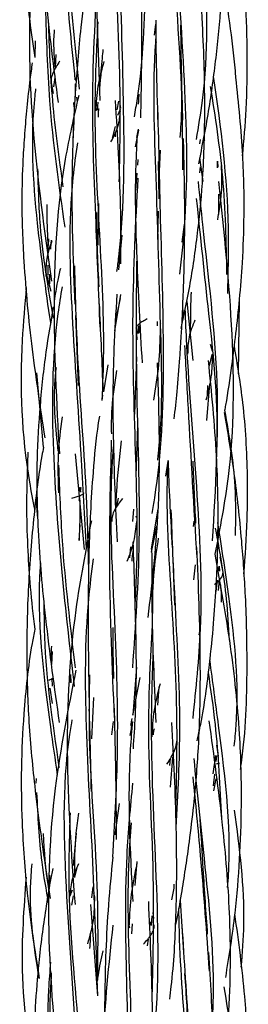
# Model space of a CAD drawing. Units: millimetres. Extents: x 8 to 438, y 8 to 308.
# Drawn here: x 194 to 196, y 56 to 65 of the extents above; entities that cross this region are included whole.
import ezdxf

# ---------------------------------------------------------------- set-up
doc = ezdxf.new("R2010")
doc.units = ezdxf.units.MM
doc.header["$LTSCALE"] = 1.5

msp = doc.modelspace()

# ---------------------------------------------------------------- linework, layer by layer
at = {"color": 7, "linetype": 'Continuous', "lineweight": 25}
for p, q in [((195.5745, 64.5479), (195.5866, 64.6422)), ((194.5296, 64.4966), (194.5271, 64.3516)), ((195.5799, 64.4199), (195.5929, 64.4883)), ((194.7112, 64.3781), (194.7043, 64.2667)), ((194.6678, 64.1465), (194.6868, 64.0346)), ((194.6937, 64.0946), (194.7048, 64.176)), ((194.8873, 64.1464), (194.8783, 64.1834)), ((194.8811, 64.1199), (194.8797, 64.0026)), ((194.8723, 63.9171), (194.868, 63.9557)), ((194.8996, 63.9638), (194.8956, 64.0048)), ((195.0799, 63.9587), (195.0727, 63.8898)), ((195.2598, 63.9678), (195.2446, 63.8919)), ((195.2789, 63.9058), (195.2744, 63.9422)), ((195.2537, 63.847), (195.2784, 63.8983)), ((195.2079, 63.6427), (195.2347, 63.7469)), ((195.2317, 63.6954), (195.2294, 63.6547)), ((195.4347, 63.7148), (195.4067, 63.5689)), ((195.4213, 63.6507), (195.4352, 63.7219)), ((195.9736, 63.5946), (195.9798, 63.6322)), ((196.012, 63.6269), (196.0053, 63.615)), ((195.6191, 63.3553), (195.6286, 63.5386)), ((195.4281, 63.4087), (195.4316, 63.4559)), ((195.6082, 63.4394), (195.6129, 63.1127)), ((195.9702, 63.4717), (195.9992, 63.2651)), ((196.1264, 63.3851), (196.1279, 63.444)), ((196.1279, 63.444), (196.1306, 63.3913)), ((195.4121, 63.1885), (195.4229, 63.3374)), ((195.9752, 63.3942), (195.9684, 63.3393)), ((195.085, 63.0709), (195.0775, 62.7069)), ((195.6042, 62.7552), (195.6103, 63.0048)), ((195.8183, 62.7319), (195.8395, 62.889)), ((194.645, 62.7623), (194.6442, 62.7047)), ((195.2892, 62.7938), (195.26, 62.4902)), ((194.6417, 62.5301), (194.6406, 62.4505)), ((194.6264, 62.4582), (194.6656, 62.3021)), ((194.6517, 62.4517), (194.6562, 62.3666)), ((194.6588, 62.3965), (194.6605, 62.4515)), ((195.228, 61.9547), (195.2808, 62.275)), ((195.275, 62.24), (195.2393, 62.0745)), ((195.8578, 62.2143), (195.9102, 61.6969)), ((196.312, 61.578), (196.32, 62.2248)), ((195.8281, 62.0673), (195.8226, 62.165)), ((194.883, 62.0915), (194.9056, 61.4763)), ((195.4498, 62.003), (195.4339, 61.9334)), ((195.4339, 61.9334), (195.4386, 62.0009)), ((195.6299, 62.0193), (195.625, 62.0252)), ((195.4174, 61.9353), (195.4208, 61.8763)), ((196.0829, 61.7789), (196.0674, 61.8361)), ((195.4017, 61.2257), (195.421, 61.7268)), ((196.0572, 61.6491), (196.0792, 61.7487)), ((195.1663, 61.6567), (195.1274, 61.4216)), ((194.6023, 60.9356), (194.5429, 61.5867)), ((196.0348, 61.1707), (196.0601, 61.4925)), ((196.0392, 61.4766), (196.038, 61.393)), ((195.1174, 61.3473), (195.1225, 61.3917)), ((195.425, 61.1231), (195.4114, 60.6828)), ((194.9618, 60.0407), (194.8821, 60.8784)), ((195.6751, 60.6818), (195.6959, 60.814)), ((194.9207, 60.585), (194.9207, 60.547)), ((194.9285, 60.5832), (194.9238, 60.5476)), ((194.9289, 60.5428), (194.924, 60.5801)), ((194.5539, 60.3106), (194.5395, 60.4954)), ((194.918, 60.5045), (194.9133, 60.4695)), ((195.2454, 60.4184), (195.2609, 60.49)), ((195.391, 60.3944), (195.3823, 60.2851)), ((195.4168, 60.3201), (195.4145, 60.3326)), ((195.6052, 60.3959), (195.546, 60.0434)), ((194.9142, 60.1184), (194.9246, 60.2551)), ((195.5499, 60.0162), (195.5965, 60.2433)), ((195.9192, 60.2882), (195.9148, 60.2424)), ((195.3648, 60.0621), (195.3573, 59.9677)), ((196.1774, 59.8418), (196.1495, 59.9767)), ((195.7356, 59.956), (195.7497, 59.5511)), ((195.9196, 59.775), (195.9334, 59.9055)), ((196.1362, 59.8521), (196.1406, 59.893)), ((196.1406, 59.893), (196.1438, 59.85)), ((196.1168, 59.673), (196.1273, 59.7695)), ((196.1429, 59.771), (196.1333, 59.6796)), ((196.1599, 59.6245), (196.1599, 59.5794)), ((195.9674, 59.2905), (195.9779, 59.3539)), ((194.6797, 59.146), (194.6734, 59.0316)), ((194.8392, 58.9457), (194.8413, 58.8727)), ((195.418, 59.0091), (195.386, 58.5893)), ((194.6823, 58.8423), (194.6796, 58.912)), ((194.8401, 58.9147), (194.8359, 58.8747)), ((195.3859, 58.5878), (195.4498, 58.9193)), ((194.6584, 58.8256), (194.6794, 58.6898)), ((195.6044, 58.6756), (195.6148, 58.8373)), ((195.0265, 58.3795), (195.0437, 58.7439)), ((195.2011, 58.4161), (195.2148, 58.5338)), ((195.3684, 58.497), (195.3804, 58.5591)), ((195.5716, 58.4693), (195.5542, 58.4193)), ((195.5679, 58.4592), (195.5629, 58.416)), ((196.1355, 58.2294), (196.121, 58.3257)), ((195.7138, 58.2073), (195.7063, 58.147)), ((195.7337, 58.2189), (195.7136, 57.9582)), ((196.0896, 58.0742), (196.1128, 58.2338)), ((196.1128, 58.2338), (196.1136, 58.1809)), ((196.1197, 58.2325), (196.1136, 58.1809)), ((196.1006, 58.0708), (196.0888, 57.9699)), ((194.5392, 57.9933), (194.5412, 58.032)), ((196.0944, 57.9238), (196.116, 58.0302)), ((195.2648, 57.8138), (195.2289, 57.5397)), ((194.8884, 57.5547), (194.8614, 57.2712)), ((195.4047, 57.0959), (195.424, 57.3066)), ((194.6243, 57.2322), (194.661, 56.9816)), ((194.8782, 57.1693), (194.9005, 57.2609)), ((194.6605, 57.1226), (194.657, 57.1872)), ((194.8397, 57.011), (194.8504, 57.055)), ((194.8529, 57.0533), (194.8444, 57.0306)), ((195.0339, 57.0829), (195.0217, 56.9884)), ((194.8507, 56.9227), (194.8656, 57.0035)), ((195.0525, 56.9936), (195.0447, 57.0313)), ((195.8012, 56.9626), (195.8299, 56.5085)), ((195.0782, 56.129), (195.0179, 56.9279)), ((195.5372, 56.777), (195.5322, 56.7358)), ((195.5515, 56.8304), (195.5448, 56.7455)), ((195.5682, 56.8073), (195.5638, 56.8582)), ((195.351, 56.7449), (195.355, 56.7254)), ((195.378, 56.6713), (195.3823, 56.7605)), ((195.5186, 56.6263), (195.5114, 56.5675))]:
    msp.add_line(p, q, dxfattribs=at)
for points, knots in [([(194.7732, 67.6387), (194.7459, 67.4946), (194.6893, 67.1952), (194.6354, 66.7364), (194.5924, 66.2156), (194.5751, 65.5936), (194.6179, 64.8197), (194.6908, 64.2603), (194.7305, 63.9557)], [0, 0, 0, 0, 0.1190216, 0.2471449, 0.374812, 0.542849, 0.7510673, 1, 1, 1, 1]), ([(195.942, 63.6335), (195.9616, 63.7465), (196.0531, 64.2734), (196.0258, 65.2387), (195.9467, 66.3844), (195.8908, 67.0906), (195.8676, 67.384)], [0, 0, 0, 0, 0.0912503, 0.4255286, 0.7613259, 1, 1, 1, 1]), ([(195.3994, 63.8318), (195.4085, 63.8849), (195.4764, 64.2787), (195.5012, 65.0259), (195.5109, 66.0753), (195.4738, 66.8047), (195.4742, 67.1755), (195.4742, 67.198)], [0, 0, 0, 0, 0.048531, 0.359398, 0.668971, 0.979934, 1, 1, 1, 1]), ([(195.963, 63.4186), (195.9935, 63.572), (196.0548, 63.8801), (196.1172, 64.3471), (196.1679, 64.8666), (196.192, 65.4882), (196.1542, 66.2624), (196.0879, 66.8235), (196.0518, 67.1291)], [0, 0, 0, 0, 0.125901, 0.253006, 0.379567, 0.546156, 0.752867, 1, 1, 1, 1]), ([(194.8811, 64.1552), (194.8525, 64.4393), (194.7889, 65.0714), (194.7193, 65.9929), (194.7435, 66.6212), (194.7541, 66.8957)], [0, 0, 0, 0, 0.315054, 0.700805, 1, 1, 1, 1]), ([(195.2063, 66.7539), (195.193, 66.6841), (195.1031, 66.2135), (195.0439, 65.2875), (195.0786, 64.4225), (195.0966, 63.973)], [0, 0, 0, 0, 0.077205, 0.520491, 1, 1, 1, 1]), ([(195.2461, 62.4751), (195.2518, 62.5182), (195.3164, 63.0093), (195.3092, 63.9289), (195.2693, 65.2359), (195.2338, 66.1049), (195.2799, 66.5372), (195.2819, 66.5554)], [0, 0, 0, 0, 0.032527, 0.370552, 0.677784, 0.986413, 1, 1, 1, 1]), ([(195.2663, 63.2615), (195.2717, 63.4981), (195.2867, 64.1537), (195.2157, 65.2186), (195.2477, 66.0297), (195.263, 66.4186)], [0, 0, 0, 0, 0.227091, 0.629454, 1, 1, 1, 1]), ([(195.7982, 62.4518), (195.8135, 62.5928), (195.8684, 63.0989), (195.8551, 64.0632), (195.7695, 65.1419), (195.76, 65.835), (195.7564, 66.0918)], [0, 0, 0, 0, 0.11686, 0.419346, 0.784797, 1, 1, 1, 1]), ([(194.6295, 66.0645), (194.5743, 65.7009), (194.4566, 64.9258), (194.4894, 63.6894), (194.6103, 62.8351), (194.673, 62.3924)], [0, 0, 0, 0, 0.2986749, 0.6366398, 1, 1, 1, 1]), ([(195.8232, 63.3677), (195.8227, 63.5846), (195.8211, 64.2462), (195.7326, 65.1563), (195.7385, 65.8308), (195.7406, 66.0732)], [0, 0, 0, 0, 0.238086, 0.726225, 1, 1, 1, 1]), ([(194.4509, 66.0004), (194.4426, 65.8718), (194.4243, 65.5859), (194.4394, 65.1416), (194.4713, 64.72), (194.511, 64.4578), (194.5271, 64.3516)], [0, 0, 0, 0, 0.23347, 0.519037, 0.805297, 1, 1, 1, 1]), ([(194.9179, 64.0747), (194.8863, 64.3917), (194.824, 65.0163), (194.7827, 65.6533), (194.7623, 65.967)], [0, 0, 0, 0, 0.507515, 1, 1, 1, 1]), ([(196.3473, 63.4884), (196.3594, 63.6249), (196.3853, 63.9191), (196.3905, 64.3726), (196.3763, 64.8961), (196.3351, 65.4274), (196.2692, 65.7957), (196.2399, 65.9594)], [0, 0, 0, 0, 0.16573, 0.356941, 0.548116, 0.799086, 1, 1, 1, 1]), ([(195.0568, 65.4938), (195.0446, 65.4279), (195.0149, 65.2662), (194.9712, 64.973), (194.92, 64.5546), (194.8717, 63.9634), (194.8394, 63.1531), (194.8628, 62.5361), (194.8759, 62.1892)], [0, 0, 0, 0, 0.0607742, 0.1491784, 0.26901, 0.443341, 0.6869535, 1, 1, 1, 1]), ([(195.4557, 63.8226), (195.4608, 64.0929), (195.4715, 64.6607), (195.4531, 65.2382), (195.4435, 65.5408)], [0, 0, 0, 0, 0.475985, 1, 1, 1, 1]), ([(195.8099, 61.9774), (195.8337, 62.0903), (195.8899, 62.3565), (195.9526, 62.7808), (196.0046, 63.2989), (196.0224, 63.9205), (196, 64.6946), (195.9556, 65.2591), (195.9315, 65.5658)], [0, 0, 0, 0, 0.09647, 0.22748, 0.358002, 0.530515, 0.744904, 1, 1, 1, 1]), ([(195.0986, 61.9874), (195.0868, 62.2904), (195.0609, 62.9619), (195.0125, 64.073), (195.0663, 64.8639), (195.095, 65.285)], [0, 0, 0, 0, 0.277643, 0.615383, 1, 1, 1, 1]), ([(196.285, 64.2193), (196.2846, 64.2238), (196.2593, 64.5103), (196.2157, 64.7935), (196.1728, 65.0723)], [0, 0, 0, 0, 0.0157432, 1, 1, 1, 1]), ([(194.7913, 62.8648), (194.7388, 63.2329), (194.6479, 63.8704), (194.6298, 64.5197), (194.6222, 64.7941)], [0, 0, 0, 0, 0.577405, 1, 1, 1, 1]), ([(194.7757, 63.2181), (194.7405, 63.4687), (194.6733, 63.9486), (194.6554, 64.4393), (194.6468, 64.6737)], [0, 0, 0, 0, 0.522378, 1, 1, 1, 1]), ([(195.1178, 61.3454), (195.1232, 61.4887), (195.1421, 61.9925), (195.0895, 62.8724), (195.041, 63.8441), (195.0701, 64.4378), (195.0812, 64.6639)], [0, 0, 0, 0, 0.132119, 0.464463, 0.796074, 1, 1, 1, 1]), ([(195.5858, 64.6781), (195.5858, 64.6765), (195.5865, 64.3348), (195.5979, 63.9878), (195.6092, 63.6424)], [0, 0, 0, 0, 0.004622, 1, 1, 1, 1]), ([(195.8238, 63.8018), (195.8178, 64.0135), (195.8101, 64.2929), (195.8071, 64.5687), (195.8064, 64.6355)], [0, 0, 0, 0, 0.7577199, 1, 1, 1, 1]), ([(194.7035, 64.271), (194.6966, 64.3736), (194.6893, 64.4816), (194.6983, 64.5892), (194.6987, 64.5946)], [0, 0, 0, 0, 0.950352, 1, 1, 1, 1]), ([(195.6033, 60.8219), (195.6055, 60.8408), (195.6542, 61.2577), (195.6236, 62.0896), (195.5933, 63.2984), (195.5579, 64.1082), (195.5879, 64.5094), (195.5888, 64.5223)], [0, 0, 0, 0, 0.015446, 0.342554, 0.667038, 0.98925, 1, 1, 1, 1]), ([(195.0989, 64.0997), (195.0994, 64.1071), (195.1044, 64.1891), (195.1135, 64.2965), (195.1238, 64.3963), (195.1264, 64.4219)], [0, 0, 0, 0, 0.068793, 0.761317, 1, 1, 1, 1]), ([(194.5034, 64.3033), (194.4967, 64.2554), (194.4785, 64.1254), (194.4567, 63.9193), (194.4357, 63.6852), (194.4184, 63.4147), (194.408, 63.0409), (194.4294, 62.4858), (194.4961, 61.7894), (194.5744, 61.2768), (194.6138, 61.0183)], [0, 0, 0, 0, 0.043945, 0.119256, 0.188118, 0.257455, 0.365412, 0.527561, 0.761654, 1, 1, 1, 1]), ([(194.7438, 64.3191), (194.7329, 64.3023), (194.7108, 64.2681), (194.6856, 64.2185), (194.6678, 64.1686), (194.6678, 64.1355), (194.6678, 64.1189)], [0, 0, 0, 0, 0.241809, 0.490741, 0.743982, 1, 1, 1, 1]), ([(195.1315, 64.3165), (195.1118, 64.2442), (195.0721, 64.0991), (195.064, 63.9556), (195.0599, 63.8836)], [0, 0, 0, 0, 0.498401, 1, 1, 1, 1]), ([(195.1129, 64.2747), (195.1125, 64.272), (195.1089, 64.2428), (195.1061, 64.2136), (195.1036, 64.1872)], [0, 0, 0, 0, 0.094574, 1, 1, 1, 1]), ([(196.1923, 61.2595), (196.195, 61.2741), (196.2187, 61.4043), (196.2501, 61.6286), (196.2909, 61.938), (196.3228, 62.2381), (196.3498, 62.5837), (196.3658, 63.0169), (196.3516, 63.5743), (196.3087, 63.9898), (196.285, 64.2193)], [0, 0, 0, 0, 0.01495, 0.133555, 0.228489, 0.32991, 0.43805, 0.578376, 0.767115, 1, 1, 1, 1]), ([(196.2171, 62.2833), (196.2221, 62.475), (196.2388, 63.1048), (196.1588, 63.746), (196.0931, 64.1799), (196.0921, 64.1863)], [0, 0, 0, 0, 0.301355, 0.98973, 1, 1, 1, 1]), ([(194.6653, 62.0254), (194.6234, 62.3156), (194.5282, 62.9742), (194.4881, 63.6675), (194.5336, 64.0578), (194.5359, 64.0776)], [0, 0, 0, 0, 0.427902, 0.971081, 1, 1, 1, 1]), ([(195.4387, 64.0283), (195.4371, 64.0107), (195.4345, 63.9825), (195.4335, 63.954), (195.4332, 63.9433)], [0, 0, 0, 0, 0.624184, 1, 1, 1, 1]), ([(196.21, 62.4489), (196.2044, 62.7335), (196.1934, 63.2878), (196.1087, 63.8313), (196.0675, 64.0959)], [0, 0, 0, 0, 0.513313, 1, 1, 1, 1]), ([(194.9114, 64.0194), (194.8686, 63.8339), (194.7328, 63.2452), (194.6704, 62.1911), (194.717, 61.327), (194.7413, 60.8784)], [0, 0, 0, 0, 0.181078, 0.574809, 1, 1, 1, 1]), ([(195.2802, 62.5418), (195.2807, 62.7118), (195.2821, 63.1839), (195.2524, 63.6651), (195.2333, 63.973)], [0, 0, 0, 0, 0.3601024, 1, 1, 1, 1]), ([(195.8123, 63.9624), (195.8121, 63.9378), (195.8113, 63.8338), (195.8033, 63.7301), (195.7972, 63.651)], [0, 0, 0, 0, 0.237389, 1, 1, 1, 1]), ([(195.0835, 63.8294), (195.0839, 63.8452), (195.0846, 63.8705), (195.0863, 63.8958), (195.087, 63.9053)], [0, 0, 0, 0, 0.623254, 1, 1, 1, 1]), ([(195.1939, 63.6117), (195.2177, 63.6569), (195.2652, 63.7472), (195.2731, 63.8382), (195.277, 63.8836)], [0, 0, 0, 0, 0.501089, 1, 1, 1, 1]), ([(195.5536, 60.3541), (195.5617, 60.4006), (195.6366, 60.8318), (195.668, 61.6686), (195.6303, 62.8144), (195.6137, 63.5559), (195.6059, 63.9036)], [0, 0, 0, 0, 0.040221, 0.372756, 0.705912, 1, 1, 1, 1]), ([(194.8631, 63.7919), (194.8635, 63.7515), (194.864, 63.7029), (194.8634, 63.6543), (194.8633, 63.6461)], [0, 0, 0, 0, 0.82996, 1, 1, 1, 1]), ([(194.9797, 60.0487), (194.9647, 60.3245), (194.928, 60.9973), (194.8494, 62.0872), (194.8173, 63.0042), (194.8879, 63.5018), (194.9022, 63.6027)], [0, 0, 0, 0, 0.236285, 0.576606, 0.914197, 1, 1, 1, 1]), ([(195.4213, 63.6507), (195.4168, 63.5558), (195.4003, 63.2088), (195.418, 62.5498), (195.4492, 61.9834), (195.4662, 61.675)], [0, 0, 0, 0, 0.146179, 0.535013, 1, 1, 1, 1]), ([(195.7479, 61.1835), (195.757, 61.2634), (195.7772, 61.4413), (195.7958, 61.6856), (195.8096, 61.8985), (195.82, 62.0925), (195.8305, 62.3353), (195.8396, 62.6787), (195.842, 63.1266), (195.8338, 63.459), (195.8292, 63.6425)], [0, 0, 0, 0, 0.098416, 0.219443, 0.299695, 0.359045, 0.456495, 0.59585, 0.776988, 1, 1, 1, 1]), ([(194.6895, 62.0681), (194.6436, 62.3363), (194.5695, 62.7686), (194.558, 63.2081), (194.5537, 63.3749)], [0, 0, 0, 0, 0.6204966, 1, 1, 1, 1]), ([(196.1292, 62.9277), (196.1432, 63.008), (196.1716, 63.1703), (196.1657, 63.3263), (196.1628, 63.4052)], [0, 0, 0, 0, 0.494606, 1, 1, 1, 1]), ([(195.4045, 59.523), (195.4099, 59.6292), (195.4331, 60.0845), (195.4091, 60.9512), (195.3701, 62.1107), (195.4112, 62.8997), (195.4317, 63.2936)], [0, 0, 0, 0, 0.085411, 0.365893, 0.683429, 1, 1, 1, 1]), ([(196.0838, 60.1144), (196.1115, 60.5753), (196.1673, 61.5014), (196.031, 62.5586), (195.9727, 63.1382), (195.96, 63.2635)], [0, 0, 0, 0, 0.437045, 0.878269, 1, 1, 1, 1]), ([(196.1072, 59.999), (196.1512, 60.2255), (196.2745, 60.8594), (196.2758, 61.9597), (196.1865, 62.8191), (196.1402, 63.2651)], [0, 0, 0, 0, 0.210918, 0.590438, 1, 1, 1, 1]), ([(196.1179, 60.8677), (196.1187, 60.8799), (196.1434, 61.2927), (196.0566, 62.0511), (195.9796, 62.7802), (195.9443, 63.1144)], [0, 0, 0, 0, 0.016163, 0.549032, 1, 1, 1, 1]), ([(196.136, 63.1548), (196.1362, 63.1431), (196.1375, 63.0836), (196.1367, 63.0241), (196.136, 62.9763)], [0, 0, 0, 0, 0.196931, 1, 1, 1, 1]), ([(194.6467, 62.6429), (194.6451, 62.6709), (194.6383, 62.7965), (194.634, 62.9369), (194.6358, 63.0491), (194.636, 63.0637)], [0, 0, 0, 0, 0.200375, 0.896356, 1, 1, 1, 1]), ([(195.0899, 62.3405), (195.0803, 62.5415), (195.0699, 62.7588), (195.0706, 62.9766), (195.0706, 62.993)], [0, 0, 0, 0, 0.924767, 1, 1, 1, 1]), ([(194.6752, 62.7432), (194.6575, 62.6912), (194.6215, 62.5852), (194.6233, 62.4854), (194.6243, 62.4346)], [0, 0, 0, 0, 0.490698, 1, 1, 1, 1]), ([(194.667, 62.67), (194.6671, 62.6833), (194.6673, 62.7098), (194.6711, 62.7358), (194.6731, 62.7489)], [0, 0, 0, 0, 0.498939, 1, 1, 1, 1]), ([(195.3848, 59.0028), (195.4102, 59.3719), (195.4669, 60.1935), (195.4123, 61.3973), (195.4179, 62.2101), (195.4203, 62.5652)], [0, 0, 0, 0, 0.31468, 0.700582, 1, 1, 1, 1]), ([(194.75, 62.5024), (194.741, 62.4639), (194.7188, 62.3692), (194.7048, 62.2732), (194.6965, 62.2162)], [0, 0, 0, 0, 0.406307, 1, 1, 1, 1]), ([(194.9986, 59.8888), (194.9941, 60.0899), (194.981, 60.6749), (194.9022, 61.5575), (194.8842, 62.239), (194.8767, 62.5243)], [0, 0, 0, 0, 0.233427, 0.679095, 1, 1, 1, 1]), ([(194.4519, 62.3367), (194.4383, 62.1829), (194.388, 61.6156), (194.4123, 60.9572), (194.5091, 60.4686), (194.5252, 60.3876)], [0, 0, 0, 0, 0.236817, 0.873452, 1, 1, 1, 1]), ([(194.8745, 58.8394), (194.836, 59.1728), (194.7574, 59.8546), (194.6754, 60.9499), (194.6784, 61.7898), (194.7553, 62.263), (194.7679, 62.3402)], [0, 0, 0, 0, 0.288987, 0.591159, 0.93325, 1, 1, 1, 1]), ([(195.892, 61.9415), (195.892, 61.9491), (195.8921, 62.055), (195.8941, 62.1728), (195.8982, 62.2828), (195.8986, 62.295)], [0, 0, 0, 0, 0.063998, 0.8959232, 1, 1, 1, 1]), ([(195.2452, 62.2759), (195.2356, 62.1171), (195.2105, 61.705), (195.2071, 60.9823), (195.2333, 60.4158), (195.2476, 60.1077)], [0, 0, 0, 0, 0.222482, 0.577257, 1, 1, 1, 1]), ([(194.6882, 62.1658), (194.6655, 62.0349), (194.6157, 61.7488), (194.5688, 61.3033), (194.5378, 60.7816), (194.55, 60.1584), (194.6185, 59.3868), (194.6972, 58.8285), (194.74, 58.5249)], [0, 0, 0, 0, 0.109033, 0.23841, 0.367307, 0.537171, 0.748267, 1, 1, 1, 1]), ([(195.126, 61.4286), (195.1254, 61.4456), (195.1164, 61.6984), (195.1041, 61.9541), (195.0928, 62.1927)], [0, 0, 0, 0, 0.067023, 1, 1, 1, 1]), ([(195.9129, 58.56), (195.9399, 58.8205), (196.0097, 59.4935), (195.9521, 60.5944), (195.8704, 61.5339), (195.849, 62.0446), (195.8446, 62.1492)], [0, 0, 0, 0, 0.21808, 0.563371, 0.910635, 1, 1, 1, 1]), ([(195.5119, 62.0597), (195.4986, 62.0527), (195.4719, 62.0385), (195.4386, 62.0175), (195.4165, 61.9963), (195.4138, 61.9821), (195.4125, 61.9751)], [0, 0, 0, 0, 0.2508506, 0.5025461, 0.7520703, 1, 1, 1, 1]), ([(195.5998, 62.0362), (195.5998, 62.0259), (195.5998, 62.0139), (195.5987, 62.002), (195.5986, 62.0003)], [0, 0, 0, 0, 0.855641, 1, 1, 1, 1]), ([(195.9294, 62.0505), (195.9092, 62.0008), (195.8688, 61.9017), (195.8666, 61.8021), (195.8655, 61.7523)], [0, 0, 0, 0, 0.500324, 1, 1, 1, 1]), ([(195.427, 61.9323), (195.43, 61.9551), (195.4331, 61.978), (195.438, 62.0006), (195.438, 62.0006)], [0, 0, 0, 0, 0.997224, 1, 1, 1, 1]), ([(195.5697, 61.3484), (195.5865, 61.4529), (195.6203, 61.6622), (195.6255, 61.8706), (195.6282, 61.975)], [0, 0, 0, 0, 0.499022, 1, 1, 1, 1]), ([(195.9484, 59.972), (195.9223, 60.4094), (195.8849, 61.0356), (195.8515, 61.6439), (195.8414, 61.8273)], [0, 0, 0, 0, 0.698411, 1, 1, 1, 1]), ([(196.3594, 59.8252), (196.3706, 59.9843), (196.3905, 60.2698), (196.3932, 60.7707), (196.3653, 61.2805), (196.3027, 61.6586), (196.2752, 61.8248)], [0, 0, 0, 0, 0.238294, 0.42766, 0.748298, 1, 1, 1, 1]), ([(195.949, 58.3631), (195.9598, 58.4119), (196.0089, 58.6334), (196.0524, 58.9772), (196.0938, 59.3765), (196.1206, 59.7632), (196.1372, 60.2518), (196.1256, 60.9181), (196.076, 61.4179), (196.0483, 61.6969)], [0, 0, 0, 0, 0.044803, 0.203539, 0.31113, 0.405304, 0.551186, 0.749401, 1, 1, 1, 1]), ([(196.0288, 61.3514), (196.0465, 61.4186), (196.0822, 61.5545), (196.0829, 61.6859), (196.0832, 61.7522)], [0, 0, 0, 0, 0.495016, 1, 1, 1, 1]), ([(194.7313, 60.9025), (194.711, 61.1013), (194.6859, 61.3461), (194.7106, 61.589), (194.7152, 61.6347)], [0, 0, 0, 0, 0.811927, 1, 1, 1, 1]), ([(195.2, 61.0525), (195.1994, 61.1271), (195.1979, 61.3147), (195.2281, 61.497), (195.2463, 61.6069)], [0, 0, 0, 0, 0.3973188, 1, 1, 1, 1]), ([(195.5195, 59.4446), (195.554, 59.7404), (195.6395, 60.472), (195.6161, 61.2258), (195.6021, 61.675)], [0, 0, 0, 0, 0.404205, 1, 1, 1, 1]), ([(196.285, 60.1614), (196.2875, 60.3047), (196.2942, 60.6733), (196.231, 61.0372), (196.1923, 61.2595)], [0, 0, 0, 0, 0.388929, 1, 1, 1, 1]), ([(194.7651, 61.2024), (194.7509, 61.0908), (194.7224, 60.8662), (194.7296, 60.6469), (194.7331, 60.5367)], [0, 0, 0, 0, 0.497238, 1, 1, 1, 1]), ([(195.0919, 61.2067), (195.0887, 61.1874), (195.0615, 61.0263), (195.0377, 60.7435), (195.013, 60.3837), (195.0005, 60.0483), (194.9936, 59.6742), (194.9936, 59.1999), (194.9993, 58.8453), (195.0024, 58.6488)], [0, 0, 0, 0, 0.023033, 0.192767, 0.332999, 0.446582, 0.586134, 0.770692, 1, 1, 1, 1]), ([(196.3288, 58.1124), (196.3316, 58.1316), (196.3753, 58.4283), (196.3925, 58.9367), (196.3796, 59.586), (196.3394, 60.1519), (196.2826, 60.6909), (196.2191, 61.0624), (196.1888, 61.2398)], [0, 0, 0, 0, 0.01857, 0.286174, 0.483476, 0.638463, 0.827405, 1, 1, 1, 1]), ([(194.6023, 60.9356), (194.5975, 60.911), (194.56, 60.7155), (194.5128, 60.31), (194.4641, 59.7199), (194.4513, 59.1249), (194.4684, 58.5396), (194.5254, 57.9155), (194.5884, 57.4727), (194.6234, 57.2259)], [0, 0, 0, 0, 0.02014, 0.160026, 0.327898, 0.496356, 0.63829, 0.798447, 1, 1, 1, 1]), ([(195.2248, 58.5669), (195.2055, 59.0074), (195.1699, 59.8185), (195.19, 60.6275), (195.1992, 60.9971)], [0, 0, 0, 0, 0.543123, 1, 1, 1, 1]), ([(195.2101, 57.343), (195.2271, 57.6342), (195.2653, 58.2922), (195.2367, 59.3798), (195.1779, 60.2952), (195.2079, 60.823), (195.2145, 60.939)], [0, 0, 0, 0, 0.247467, 0.559185, 0.903173, 1, 1, 1, 1]), ([(195.2376, 60.4213), (195.2395, 60.4627), (195.2483, 60.6542), (195.27, 60.8439), (195.287, 60.9925)], [0, 0, 0, 0, 0.216267, 1, 1, 1, 1]), ([(194.4659, 60.8927), (194.4596, 60.7232), (194.4487, 60.4342), (194.4631, 60.0398), (194.4846, 59.6914), (194.511, 59.4636), (194.5253, 59.3407)], [0, 0, 0, 0, 0.3267705, 0.5573252, 0.7611849, 1, 1, 1, 1]), ([(194.8828, 59.0025), (194.8385, 59.3714), (194.768, 59.9572), (194.7456, 60.5561), (194.7373, 60.7778)], [0, 0, 0, 0, 0.6297365, 1, 1, 1, 1]), ([(195.761, 57.7194), (195.7677, 57.9765), (195.784, 58.6043), (195.7274, 59.6044), (195.6758, 60.38), (195.6923, 60.7793), (195.694, 60.8193)], [0, 0, 0, 0, 0.2476125, 0.6044831, 0.9603769, 1, 1, 1, 1]), ([(195.6941, 60.819), (195.6945, 60.8048), (195.7021, 60.5529), (195.7164, 60.2978), (195.7299, 60.0572)], [0, 0, 0, 0, 0.056656, 1, 1, 1, 1]), ([(195.9383, 60.2707), (195.929, 60.4503), (195.9197, 60.6317), (195.9139, 60.811), (195.9139, 60.8128)], [0, 0, 0, 0, 0.989751, 1, 1, 1, 1]), ([(194.8497, 60.4904), (194.8634, 60.4942), (194.8907, 60.502), (194.9249, 60.5135), (194.945, 60.5232), (194.9541, 60.531), (194.9549, 60.5349), (194.9552, 60.5368)], [0, 0, 0, 0, 0.250896, 0.503861, 0.754074, 0.877274, 1, 1, 1, 1]), ([(195.2934, 60.4859), (195.2806, 60.4692), (195.2549, 60.4356), (195.2236, 60.3858), (195.2031, 60.3357), (195.201, 60.3024), (195.1999, 60.2857)], [0, 0, 0, 0, 0.248831, 0.499225, 0.749694, 1, 1, 1, 1]), ([(194.9208, 60.4713), (194.9211, 60.4272), (194.9219, 60.309), (194.9171, 60.1919), (194.9142, 60.1184)], [0, 0, 0, 0, 0.372635, 1, 1, 1, 1]), ([(195.7658, 57.6035), (195.7815, 57.8997), (195.8168, 58.5654), (195.7561, 59.5029), (195.732, 60.128), (195.722, 60.3871)], [0, 0, 0, 0, 0.319396, 0.717848, 1, 1, 1, 1]), ([(195.0222, 60.292), (194.9721, 60.0325), (194.844, 59.3691), (194.7843, 58.2409), (194.8464, 57.3768), (194.8786, 56.9279)], [0, 0, 0, 0, 0.2358946, 0.6030677, 1, 1, 1, 1]), ([(195.3368, 59.9363), (195.3589, 59.9943), (195.403, 60.1102), (195.4139, 60.2263), (195.4194, 60.2843)], [0, 0, 0, 0, 0.500258, 1, 1, 1, 1]), ([(196.2323, 59.245), (196.2256, 59.3648), (196.2072, 59.6949), (196.1485, 60.0189), (196.1111, 60.2253)], [0, 0, 0, 0, 0.362874, 1, 1, 1, 1]), ([(196.2742, 58.3164), (196.2802, 58.3754), (196.3242, 58.8044), (196.257, 59.4659), (196.1649, 60.0543), (196.13, 60.2767)], [0, 0, 0, 0, 0.090262, 0.656077, 1, 1, 1, 1]), ([(195.5591, 59.4505), (195.5599, 59.59), (195.5612, 59.8221), (195.5972, 60.0491), (195.6115, 60.1396)], [0, 0, 0, 0, 0.601041, 1, 1, 1, 1]), ([(195.3901, 58.2933), (195.3968, 58.3902), (195.4191, 58.7138), (195.4163, 59.3177), (195.3982, 59.8282), (195.3883, 60.1077)], [0, 0, 0, 0, 0.162137, 0.541341, 1, 1, 1, 1]), ([(195.5504, 60.0698), (195.5505, 59.855), (195.5506, 59.3449), (195.5739, 58.8243), (195.5875, 58.5229)], [0, 0, 0, 0, 0.421025, 1, 1, 1, 1]), ([(195.7628, 56.7524), (195.7664, 56.77), (195.7864, 56.8684), (195.8151, 57.0395), (195.8511, 57.2633), (195.8863, 57.5124), (195.9274, 57.8571), (195.9715, 58.3825), (195.9841, 59.1381), (195.9606, 59.7233), (195.9473, 60.0572)], [0, 0, 0, 0, 0.016276, 0.091069, 0.157271, 0.221861, 0.319292, 0.471919, 0.698713, 1, 1, 1, 1]), ([(195.3781, 59.9378), (195.38, 59.9543), (195.3834, 59.9844), (195.3872, 60.0144), (195.3889, 60.028)], [0, 0, 0, 0, 0.548402, 1, 1, 1, 1]), ([(196.1992, 56.2896), (196.2294, 56.4769), (196.2848, 56.8204), (196.3241, 57.3249), (196.3426, 57.8485), (196.3274, 58.472), (196.248, 59.2089), (196.1551, 59.7302), (196.1072, 59.999)], [0, 0, 0, 0, 0.152414, 0.279524, 0.406534, 0.573522, 0.780129, 1, 1, 1, 1]), ([(194.7257, 58.0611), (194.7059, 58.2018), (194.6212, 58.8017), (194.5409, 59.4327), (194.5784, 59.9116), (194.5793, 59.9235)], [0, 0, 0, 0, 0.230091, 0.980874, 1, 1, 1, 1]), ([(195.0782, 56.129), (195.0657, 56.5178), (195.0406, 57.297), (194.9688, 58.464), (194.965, 59.3566), (195.0248, 59.8404), (195.0394, 59.9586)], [0, 0, 0, 0, 0.308216, 0.617759, 0.906647, 1, 1, 1, 1]), ([(196.1005, 59.7329), (196.1094, 59.7401), (196.1307, 59.7574), (196.1571, 59.7836), (196.1753, 59.8125), (196.1755, 59.8314), (196.1756, 59.841)], [0, 0, 0, 0, 0.187006, 0.45061, 0.722421, 1, 1, 1, 1]), ([(196.1527, 59.7301), (196.1558, 59.6984), (196.1593, 59.6633), (196.1598, 59.628), (196.1599, 59.6245)], [0, 0, 0, 0, 0.900884, 1, 1, 1, 1]), ([(194.7413, 58.1306), (194.7371, 58.1603), (194.6805, 58.5577), (194.6089, 59.0385), (194.6096, 59.4881), (194.6097, 59.5608)], [0, 0, 0, 0, 0.0632872, 0.8485696, 1, 1, 1, 1]), ([(195.5555, 56.1318), (195.5634, 56.4499), (195.5831, 57.2393), (195.5018, 58.3359), (195.5412, 59.0876), (195.5564, 59.3764)], [0, 0, 0, 0, 0.293623, 0.728602, 1, 1, 1, 1]), ([(194.5253, 59.3407), (194.5174, 59.2994), (194.4709, 59.0541), (194.429, 58.6479), (194.4038, 58.125), (194.412, 57.6008), (194.4542, 56.9836), (194.5257, 56.5285), (194.5648, 56.2793)], [0, 0, 0, 0, 0.040975, 0.243279, 0.397276, 0.551377, 0.754378, 1, 1, 1, 1]), ([(195.2185, 58.9098), (195.2159, 59.0195), (195.2125, 59.1687), (195.2127, 59.3178), (195.2128, 59.3573)], [0, 0, 0, 0, 0.735071, 1, 1, 1, 1]), ([(194.6743, 59.0484), (194.6735, 59.0657), (194.6711, 59.1135), (194.673, 59.1613), (194.6742, 59.1918)], [0, 0, 0, 0, 0.362042, 1, 1, 1, 1]), ([(195.5132, 55.3244), (195.5308, 55.4404), (195.6181, 56.0146), (195.6061, 57.0797), (195.5351, 58.2566), (195.5576, 58.9434), (195.5648, 59.1656)], [0, 0, 0, 0, 0.092341, 0.457199, 0.824373, 1, 1, 1, 1]), ([(196.215, 57.0774), (196.215, 57.0775), (196.2608, 57.5487), (196.1724, 58.2256), (196.0861, 58.8807), (196.061, 59.0716)], [0, 0, 0, 0, 0.000065, 0.708696, 1, 1, 1, 1]), ([(194.8859, 58.9821), (194.8176, 58.6385), (194.6685, 57.8882), (194.6207, 56.6729), (194.6995, 55.8115), (194.7404, 55.3653)], [0, 0, 0, 0, 0.289344, 0.631882, 1, 1, 1, 1]), ([(195.0786, 56.295), (195.0805, 56.5576), (195.0858, 57.2792), (194.9954, 58.1725), (195.0056, 58.7925), (195.0081, 58.9419)], [0, 0, 0, 0, 0.302801, 0.832014, 1, 1, 1, 1]), ([(196.1644, 57.6848), (196.1514, 57.9602), (196.1311, 58.3909), (196.0701, 58.8104), (196.0481, 58.9616)], [0, 0, 0, 0, 0.639585, 1, 1, 1, 1]), ([(194.6763, 58.902), (194.669, 58.9005), (194.653, 58.8972), (194.6507, 58.8938), (194.6495, 58.892)], [0, 0, 0, 0, 0.459509, 1, 1, 1, 1]), ([(195.6241, 58.8639), (195.604, 58.7866), (195.5639, 58.6318), (195.5561, 58.4766), (195.5522, 58.3989)], [0, 0, 0, 0, 0.499822, 1, 1, 1, 1]), ([(195.0009, 58.6406), (195.0077, 58.4191), (195.0151, 58.1776), (195.0187, 57.9384), (195.019, 57.9185)], [0, 0, 0, 0, 0.91689, 1, 1, 1, 1]), ([(195.2429, 57.4998), (195.2419, 57.6473), (195.2392, 58.0278), (195.2298, 58.413), (195.224, 58.6488)], [0, 0, 0, 0, 0.387661, 1, 1, 1, 1]), ([(194.9485, 54.8613), (194.9318, 55.1274), (194.8858, 55.8582), (194.7907, 57.0825), (194.7663, 58.0558), (194.8524, 58.5341), (194.8549, 58.5478)], [0, 0, 0, 0, 0.220611, 0.605925, 0.988684, 1, 1, 1, 1]), ([(195.3817, 58.5327), (195.375, 58.4528), (195.3319, 57.9358), (195.3607, 57.4036), (195.385, 56.9537)], [0, 0, 0, 0, 0.1543963, 1, 1, 1, 1]), ([(195.3817, 58.5327), (195.3813, 58.5308), (195.373, 58.4903), (195.3661, 58.4496), (195.3595, 58.4108)], [0, 0, 0, 0, 0.044838, 1, 1, 1, 1]), ([(195.7088, 56.0995), (195.7134, 56.1367), (195.7438, 56.3773), (195.7709, 56.8762), (195.7722, 57.6473), (195.7437, 58.2145), (195.7283, 58.5229)], [0, 0, 0, 0, 0.0467123, 0.3025201, 0.62086, 1, 1, 1, 1]), ([(196.0956, 54.8999), (196.1186, 55.0298), (196.169, 55.3147), (196.2135, 55.7591), (196.2448, 56.2802), (196.2391, 56.9034), (196.1739, 57.6757), (196.0971, 58.2342), (196.0554, 58.5379)], [0, 0, 0, 0, 0.108389, 0.237615, 0.366671, 0.53675, 0.748088, 1, 1, 1, 1]), ([(195.6848, 58.1585), (195.6971, 58.1786), (195.7219, 58.219), (195.7519, 58.279), (195.7713, 58.339), (195.7733, 58.3789), (195.7743, 58.3989)], [0, 0, 0, 0, 0.247174, 0.496902, 0.748036, 1, 1, 1, 1]), ([(196.0835, 55.8934), (196.087, 55.9787), (196.1068, 56.458), (196.0202, 57.2387), (195.9515, 57.9169), (195.9219, 58.2085)], [0, 0, 0, 0, 0.109855, 0.617178, 1, 1, 1, 1]), ([(196.1173, 58.1607), (196.1249, 58.1623), (196.1412, 58.1657), (196.1436, 58.1691), (196.1448, 58.1709)], [0, 0, 0, 0, 0.465075, 1, 1, 1, 1]), ([(195.3638, 55.0419), (195.3538, 55.4225), (195.3335, 56.196), (195.3093, 57.1871), (195.366, 57.7823), (195.3861, 57.993)], [0, 0, 0, 0, 0.384826, 0.782154, 1, 1, 1, 1]), ([(196.0569, 56.3456), (196.0331, 56.6849), (195.9928, 57.258), (195.9366, 57.8178), (195.9136, 58.0461)], [0, 0, 0, 0, 0.5921199, 1, 1, 1, 1]), ([(194.6489, 56.9386), (194.6272, 57.0585), (194.5694, 57.3783), (194.5546, 57.7048), (194.5454, 57.9089)], [0, 0, 0, 0, 0.375008, 1, 1, 1, 1]), ([(195.2276, 57.7275), (195.2291, 57.7346), (195.235, 57.7614), (195.2379, 57.7885), (195.2401, 57.8084)], [0, 0, 0, 0, 0.26337, 1, 1, 1, 1]), ([(194.9584, 55.0286), (194.9488, 55.2427), (194.9186, 55.9144), (194.8092, 56.8257), (194.8312, 57.5137), (194.8382, 57.7316)], [0, 0, 0, 0, 0.242222, 0.759948, 1, 1, 1, 1]), ([(194.8759, 57.166), (194.876, 57.2958), (194.8762, 57.4846), (194.9033, 57.6711), (194.9118, 57.7293)], [0, 0, 0, 0, 0.6876425, 1, 1, 1, 1]), ([(196.3355, 56.3803), (196.3455, 56.505), (196.3824, 56.9648), (196.3216, 57.4226), (196.2773, 57.7562)], [0, 0, 0, 0, 0.271278, 1, 1, 1, 1]), ([(195.3325, 53.7123), (195.3369, 53.7459), (195.3917, 54.1605), (195.3956, 54.9716), (195.3678, 56.1509), (195.3307, 57.0482), (195.3653, 57.5398), (195.3726, 57.6442)], [0, 0, 0, 0, 0.026221, 0.32366, 0.620637, 0.919439, 1, 1, 1, 1]), ([(196.0408, 56.6683), (196.0275, 56.8594), (196.004, 57.1977), (195.9848, 57.5319), (195.9765, 57.6774)], [0, 0, 0, 0, 0.564902, 1, 1, 1, 1]), ([(194.6617, 56.9955), (194.6562, 57.0255), (194.6233, 57.2075), (194.6112, 57.3946), (194.6011, 57.5509)], [0, 0, 0, 0, 0.16498, 1, 1, 1, 1]), ([(195.2101, 57.343), (195.1963, 57.2041), (195.156, 56.798), (195.1314, 56.0454), (195.1378, 55.4303), (195.1414, 55.0874)], [0, 0, 0, 0, 0.186989, 0.546782, 1, 1, 1, 1]), ([(194.5648, 56.2793), (194.5221, 56.5485), (194.4691, 56.8836), (194.4973, 57.2196), (194.5028, 57.2855)], [0, 0, 0, 0, 0.803716, 1, 1, 1, 1]), ([(194.6835, 57.2445), (194.6761, 57.2065), (194.6531, 57.0878), (194.6216, 56.8918), (194.5873, 56.654), (194.5543, 56.3689), (194.523, 55.9727), (194.5067, 55.3911), (194.5328, 54.596), (194.5973, 53.9959), (194.6336, 53.6582)], [0, 0, 0, 0, 0.032212, 0.100585, 0.165288, 0.232235, 0.339471, 0.496042, 0.71642, 1, 1, 1, 1]), ([(194.9084, 57.2844), (194.8867, 57.2357), (194.8428, 57.1374), (194.8352, 57.042), (194.8314, 56.9938)], [0, 0, 0, 0, 0.495402, 1, 1, 1, 1]), ([(195.4209, 57.2877), (195.4021, 57.1979), (195.3645, 57.0182), (195.3562, 56.8388), (195.3521, 56.7491)], [0, 0, 0, 0, 0.499596, 1, 1, 1, 1]), ([(194.4494, 57.1676), (194.4296, 56.8968), (194.3837, 56.2697), (194.4761, 55.6471), (194.5285, 55.2934)], [0, 0, 0, 0, 0.431881, 1, 1, 1, 1]), ([(195.728, 56.9689), (195.7366, 57.0075), (195.7469, 57.0535), (195.7481, 57.1008), (195.7482, 57.1084)], [0, 0, 0, 0, 0.839491, 1, 1, 1, 1]), ([(194.9908, 56.5837), (195.0101, 56.6519), (195.0487, 56.7883), (195.0504, 56.9255), (195.0513, 56.9941)], [0, 0, 0, 0, 0.4999895, 1, 1, 1, 1]), ([(195.4944, 54.3429), (195.4968, 54.3578), (195.5409, 54.6364), (195.5588, 55.204), (195.5644, 56.0596), (195.5379, 56.6508), (195.5243, 56.9537)], [0, 0, 0, 0, 0.017629, 0.328399, 0.655944, 1, 1, 1, 1]), ([(195.8992, 54.0629), (195.9051, 54.2623), (195.9215, 54.8126), (195.8564, 55.7142), (195.7953, 56.4582), (195.7897, 56.8458), (195.789, 56.8936)], [0, 0, 0, 0, 0.210142, 0.579902, 0.948194, 1, 1, 1, 1]), ([(196.3487, 54.4387), (196.3501, 54.4513), (196.3606, 54.5454), (196.3734, 54.7167), (196.3882, 54.9542), (196.3976, 55.235), (196.3967, 55.6257), (196.3706, 56.1796), (196.3128, 56.6047), (196.2802, 56.8447)], [0, 0, 0, 0, 0.015719, 0.117732, 0.213462, 0.311476, 0.466908, 0.69908, 1, 1, 1, 1]), ([(195.1806, 52.5213), (195.181, 52.5293), (195.1981, 52.8842), (195.1618, 53.5971), (195.1194, 54.6583), (195.1041, 55.715), (195.177, 56.4042), (195.2133, 56.7477)], [0, 0, 0, 0, 0.005842, 0.256876, 0.506312, 0.75393, 1, 1, 1, 1]), ([(195.4774, 56.5802), (195.4904, 56.5943), (195.5167, 56.6227), (195.5488, 56.6647), (195.57, 56.707), (195.5725, 56.7352), (195.5737, 56.7493)], [0, 0, 0, 0, 0.248845, 0.499562, 0.75004, 1, 1, 1, 1]), ([(195.864, 53.3423), (195.875, 53.4193), (195.9352, 53.8407), (195.9457, 54.6676), (195.8841, 55.7354), (195.8379, 56.4384), (195.8174, 56.7508)], [0, 0, 0, 0, 0.068422, 0.374668, 0.722049, 1, 1, 1, 1]), ([(195.013, 56.6771), (195.0124, 56.6594), (195.0109, 56.6145), (195.0083, 56.5699), (195.0067, 56.5428)], [0, 0, 0, 0, 0.394884, 1, 1, 1, 1]), ([(195.1216, 56.5215), (195.1066, 56.4515), (195.0878, 56.3641), (195.0758, 56.2755), (195.0734, 56.2579)], [0, 0, 0, 0, 0.801226, 1, 1, 1, 1]), ([(195.8834, 53.0774), (195.8965, 53.1413), (195.9435, 53.3713), (195.999, 53.7059), (196.0419, 54.0478), (196.0651, 54.2943), (196.0815, 54.5196), (196.0962, 54.8106), (196.1046, 55.2242), (196.0927, 55.8091), (196.067, 56.2559), (196.0525, 56.5086)], [0, 0, 0, 0, 0.056938, 0.204685, 0.295928, 0.357048, 0.420296, 0.492498, 0.610479, 0.779698, 1, 1, 1, 1]), ([(194.8361, 53.8232), (194.7904, 54.2127), (194.699, 54.9919), (194.6192, 55.8701), (194.6604, 56.3444), (194.6674, 56.4246)], [0, 0, 0, 0, 0.453736, 0.907712, 1, 1, 1, 1]), ([(194.8497, 53.9387), (194.811, 54.2825), (194.7288, 55.0114), (194.6417, 55.8182), (194.6702, 56.2693), (194.674, 56.3292)], [0, 0, 0, 0, 0.436503, 0.925171, 1, 1, 1, 1]), ([(195.8392, 56.3233), (195.8522, 56.1323), (195.87, 55.8696), (195.8731, 55.6056), (195.874, 55.5335)], [0, 0, 0, 0, 0.726874, 1, 1, 1, 1]), ([(196.3021, 54.4959), (196.3057, 54.5374), (196.3433, 54.9748), (196.2973, 55.5527), (196.2078, 56.0756), (196.1852, 56.2076)], [0, 0, 0, 0, 0.072795, 0.765863, 1, 1, 1, 1])]:
    msp.add_open_spline(points, degree=3, knots=knots, dxfattribs=at)

doc.saveas('drawing.dxf')
